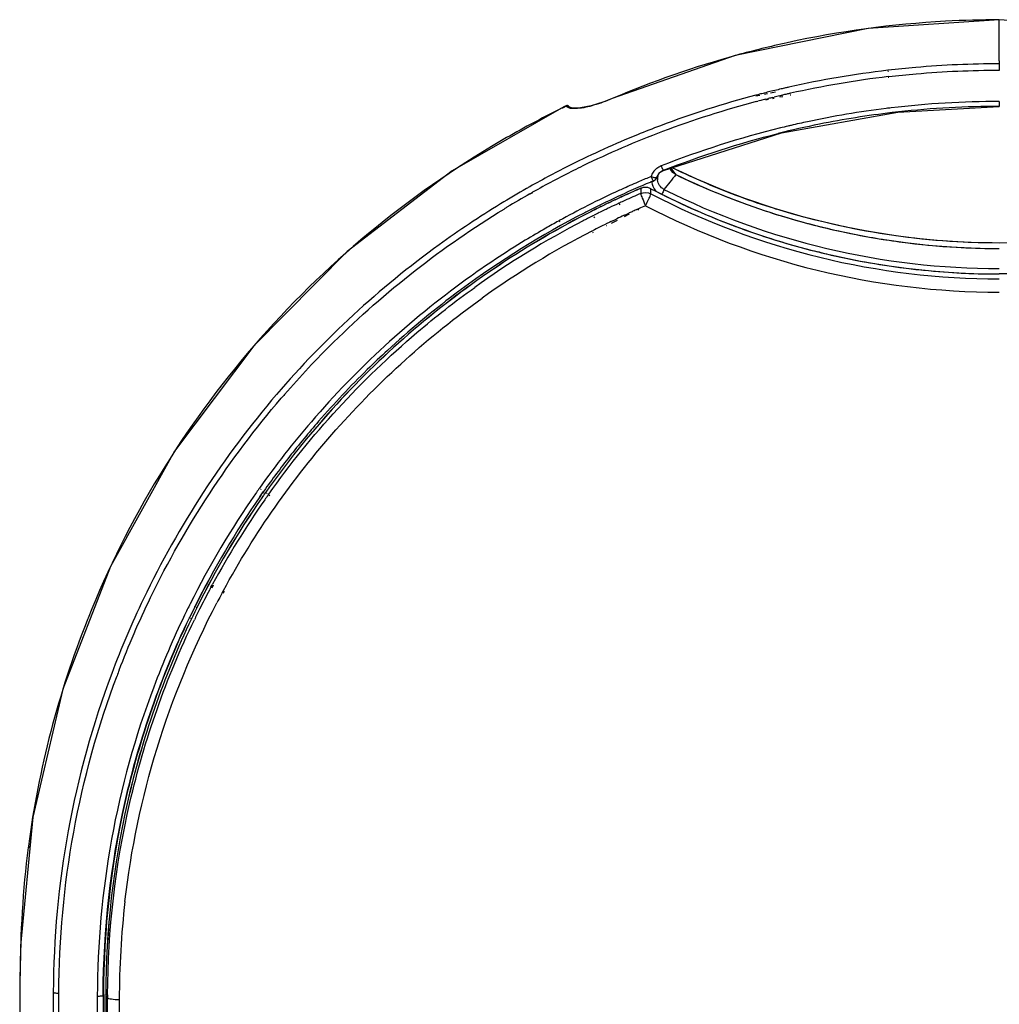
# Model space of a CAD drawing. Units: millimetres. Extents: x 0 to 1189, y 0 to 841.
# Drawn here: x 917 to 992, y 342 to 418 of the extents above; entities that cross this region are included whole.
import ezdxf

# ---------------------------------------------------------------- set-up
doc = ezdxf.new("R2010")
doc.units = ezdxf.units.MM
doc.header["$LTSCALE"] = 65.395
doc.layers.add('7_ALL_FEATURES', color=7, linetype='CONTINUOUS')

msp = doc.modelspace()

# ---------------------------------------------------------------- linework, layer by layer
at = {"layer": '7_ALL_FEATURES', "color": 6, "linetype": 'Continuous'}
for p, q in [((992.187, 417.9373), (992.187, 417.9277)), ((992.1868, 417.0385), (992.187, 417.9278)), ((992.1868, 416.5942), (992.1868, 417.0385)), ((992.1871, 414.7833), (992.1869, 416.5942)), ((992.1869, 414.7833), (992.187, 414.0632)), ((983.6651, 414.0555), (983.6256, 414.0508)), ((983.6772, 413.9546), (983.6375, 413.9518)), ((983.6625, 413.566), (983.6989, 413.5702)), ((983.6688, 413.5142), (983.7053, 413.5165)), ((962.4762, 411.8867), (962.4756, 411.8845)), ((973.6569, 412.1782), (973.4972, 412.1364)), ((973.8048, 412.1151), (973.5192, 412.0548)), ((973.7796, 412.21), (973.6569, 412.1782)), ((974.2685, 412.3346), (974.1556, 412.3062)), ((974.4102, 412.2429), (974.1844, 412.1952)), ((974.3795, 412.3624), (974.2685, 412.3346)), ((974.3937, 411.867), (974.4792, 411.8884)), ((974.8043, 412.4671), (974.5947, 412.4158)), ((975.008, 412.3692), (974.6269, 412.2887)), ((974.7762, 411.9619), (974.9032, 411.9929)), ((974.7933, 411.8941), (974.9217, 411.9192)), ((974.9737, 412.5081), (974.8043, 412.4671)), ((975.336, 412.0967), (975.4854, 412.132)), ((975.3584, 412.0047), (975.5754, 412.0471)), ((975.4854, 412.132), (975.5513, 412.1474)), ((976.1257, 412.2792), (976.1596, 412.2868)), ((976.1533, 412.1602), (976.1874, 412.1668)), ((958.6581, 411.16), (958.5599, 411.1111)), ((958.9555, 411.3268), (958.7694, 411.2355)), ((958.7704, 411.2359), (958.8142, 411.2548)), ((958.9581, 411.3264), (958.9101, 411.3025)), ((958.9555, 411.3268), (958.9578, 411.3269)), ((958.968, 411.2983), (958.9571, 411.3115)), ((959.0495, 411.3401), (959.0262, 411.3421)), ((959.0754, 411.3344), (959.0773, 411.3338)), ((959.0773, 411.3338), (959.1199, 411.31)), ((959.1108, 411.3054), (959.1207, 411.2938)), ((959.1204, 411.3103), (959.1208, 411.3113)), ((959.1207, 411.2938), (959.1405, 411.2731)), ((959.1207, 411.2938), (959.2084, 411.2317)), ((959.1513, 411.2884), (959.1214, 411.3096)), ((959.1514, 411.2885), (959.1216, 411.3099)), ((959.1405, 411.2731), (959.1849, 411.2365)), ((959.1849, 411.2365), (959.194, 411.2302)), ((959.4729, 411.1477), (959.1945, 411.2299)), ((959.3418, 411.1552), (959.2706, 411.2053)), ((959.3481, 411.1495), (959.2713, 411.2035)), ((960.0528, 411.1623), (959.4729, 411.1477)), ((960.8705, 411.3268), (960.0528, 411.1623)), ((973.5448, 411.6499), (973.6731, 411.675)), ((973.5451, 411.6487), (973.6712, 411.6818)), ((974.2563, 411.8324), (974.3937, 411.867)), ((974.267, 411.7912), (974.4928, 411.8353)), ((992.187, 411.6582), (992.187, 411.2835)), ((992.187, 411.2835), (992.187, 411.2864)), ((958.5599, 411.1111), (958.5059, 411.0845)), ((965.4661, 405.8939), (965.367, 405.8529)), ((965.4664, 405.8933), (965.3699, 405.846)), ((965.8908, 405.8217), (965.933, 405.9254)), ((965.9266, 405.8611), (965.8908, 405.8217)), ((965.999, 405.9396), (965.9267, 405.8611)), ((966.0311, 406.0834), (966.0351, 406.0886)), ((966.4184, 406.3717), (966.4202, 406.375)), ((965.5349, 405.5105), (965.6395, 405.5538)), ((965.5377, 405.504), (965.6395, 405.5538)), ((965.6382, 405.5525), (965.6395, 405.5538)), ((965.7838, 405.6494), (965.8579, 405.7227)), ((956.1825, 404.5788), (956.2769, 404.6322)), ((956.1827, 404.5785), (956.3929, 404.6805)), ((956.2769, 404.6322), (956.3854, 404.6934)), ((964.6839, 404.9928), (964.678, 404.6027)), ((964.683, 404.9946), (964.6832, 404.9976)), ((965.4572, 404.5749), (965.4633, 404.9638)), ((965.4631, 404.9634), (965.4628, 404.9665)), ((962.9876, 403.8436), (963.0503, 403.8727)), ((963.0278, 403.7596), (963.0892, 403.791)), ((961.0066, 402.8828), (961.0945, 402.9271)), ((963.4065, 402.9234), (963.5624, 402.9956)), ((963.4452, 402.8424), (963.8275, 403.0378)), ((963.5624, 402.9956), (963.7627, 403.0877)), ((963.7627, 403.0877), (963.7967, 403.1033)), ((964.4274, 403.3879), (964.5181, 403.4283)), ((964.4436, 403.3526), (964.5321, 403.3978)), ((958.4263, 402.5122), (958.3776, 402.4854)), ((958.4593, 402.454), (958.4094, 402.4295)), ((961.0705, 402.7597), (961.158, 402.8044)), ((961.9999, 402.2499), (962.0307, 402.265)), ((962.0587, 402.1339), (962.0892, 402.1495)), ((962.3884, 402.4398), (962.5716, 402.5284)), ((962.443, 402.3303), (962.8831, 402.5552)), ((962.5716, 402.5284), (962.6419, 402.5622)), ((962.6419, 402.5622), (962.8346, 402.6543)), ((960.939, 401.7155), (960.9841, 401.7387)), ((961.0031, 401.5945), (961.0481, 401.6176)), ((978.3875, 400.0915), (978.2646, 400.1167)), ((978.3863, 400.0867), (978.2646, 400.1167)), ((935.428, 381.988), (935.3862, 381.9289)), ((935.4596, 381.3231), (935.7234, 381.7002)), ((935.5353, 381.9142), (935.4949, 381.8543)), ((935.7234, 381.7002), (935.7666, 381.7581)), ((935.7235, 381.7001), (935.7651, 381.7591)), ((935.7242, 381.6998), (935.7657, 381.7587)), ((935.7269, 381.698), (935.7659, 381.7586)), ((935.9044, 381.6689), (935.8627, 381.6098)), ((935.9078, 381.6666), (935.8662, 381.6075)), ((935.9979, 381.6048), (935.9581, 381.5446)), ((936.0014, 381.6025), (935.9615, 381.5424)), ((936.093, 381.4577), (936.1348, 381.5166)), ((936.1819, 381.3965), (936.2218, 381.4566)), ((931.7079, 374.373), (931.7823, 374.5113)), ((931.7823, 374.5113), (931.8348, 374.6086)), ((931.7927, 374.3287), (931.9103, 374.5689)), ((932.5692, 373.951), (932.6601, 374.119)), ((932.648, 373.9097), (932.732, 374.0811)), ((930.4581, 372.8678), (930.4773, 372.9064)), ((930.4663, 372.8598), (930.4894, 372.9063)), ((930.5781, 372.8098), (930.5977, 372.8481)), ((930.5958, 372.7974), (930.619, 372.8437)), ((930.0482, 372.0288), (930.0641, 372.0619)), ((930.1524, 371.9802), (930.1692, 372.0129)), ((917.6961, 354.5013), (917.6809, 354.3852)), ((917.7622, 354.4929), (917.7435, 354.3773)), ((923.487, 343.1161), (923.4363, 343.0286)), ((923.4871, 343.1161), (923.487, 252.0936)), ((922.9884, 342.9606), (922.9884, 250.6502)), ((923.4363, 343.0286), (923.4363, 250.7844)), ((923.4365, 343.0286), (923.4424, 343.1096)), ((923.4372, 343.0286), (923.4375, 343.1096)), ((923.6455, 343.0948), (923.6452, 343.0961)), ((923.6455, 343.0948), (923.6455, 322.7695)), ((923.7751, 342.8472), (923.6455, 343.0948)), ((923.7751, 322.5219), (923.7751, 342.8472)), ((924.6715, 342.7098), (924.672, 322.3843))]:
    msp.add_line(p, q, dxfattribs=at)
at = {"layer": '7_ALL_FEATURES', "color": 7, "linetype": 'Continuous'}
for p, q in [((967.0787, 406.4432), (966.994, 406.5553)), ((967.2304, 406.243), (967.0787, 406.4432)), ((967.3819, 406.0434), (967.2304, 406.243))]:
    msp.add_line(p, q, dxfattribs=at)
at = {"layer": '7_ALL_FEATURES', "color": 6, "linetype": 'Continuous'}
for points in [[(992.187, 417.9373), (982.1289, 417.2699), (971.9164, 415.1852), (962.4766, 411.886)], [(1021.8974, 411.886), (1012.4582, 415.185), (1002.2456, 417.2699), (992.187, 417.9373)], [(962.4763, 411.8868), (961.8445, 411.6364), (960.8705, 411.3268)], [(958.7704, 411.236), (950.219, 406.3294), (942.1465, 400.1421), (934.9881, 392.9117), (928.9013, 384.8062), (923.9952, 375.9707)], [(959.0496, 411.34), (959.0027, 411.3409), (958.9554, 411.3267)], [(959.0759, 411.3343), (959.0557, 411.3392), (959.0262, 411.3421)], [(959.1202, 411.3118), (959.1115, 411.3178), (959.0854, 411.3309), (959.0773, 411.3338)], [(962.4756, 411.8845), (962.4764, 411.8829), (962.4781, 411.8809), (962.4794, 411.8781)], [(966.4184, 406.3717), (975.4842, 409.2636), (984.3929, 410.8499), (992.187, 411.2835)], [(966.0314, 406.0829), (966.1412, 406.2007), (966.4184, 406.3717)], [(965.463, 404.9668), (965.2105, 405.0537), (964.9124, 405.0596), (964.6843, 404.9953)], [(923.9952, 375.9707), (920.3489, 366.56), (918.0291, 356.7322)], [(918.0291, 356.7322), (917.0939, 346.8569), (917.0636, 344.538)]]:
    msp.add_lwpolyline(points, dxfattribs=at)
for centre, radius, start, end in [((992.1181, 342.1924), 75.7277, 102.347708, 105.366298), ((992.1264, 342.1921), 75.7302, 105.372269, 113.046655), ((992.1753, 341.0685), 73.4815, 96.681603, 102.682707), ((992.1752, 340.9904), 73.0731, 96.689914, 102.660408), ((992.2247, 340.8669), 73.6889, 102.897357, 103.155236), ((992.2123, 340.9207), 73.6338, 102.685601, 102.897351), ((992.1615, 341.1143), 73.4337, 104.724178, 110.716586), ((992.206, 340.942), 73.6116, 104.194389, 104.496454), ((992.2146, 340.9082), 73.6464, 103.842217, 104.014708), ((992.2134, 340.8348), 73.2333, 103.774725, 104.014133), ((992.2213, 340.8024), 73.2666, 103.324423, 103.672433), ((992.226, 340.8609), 73.6951, 103.155205, 103.538848), ((992.2231, 340.7951), 73.2741, 102.887963, 103.151525), ((992.2113, 340.8468), 73.2211, 102.69055, 102.887955), ((955.9448, 416.7646), 6.2268, 295.831911, 296.863293), ((958.9884, 410.7906), 0.4959, 116.206792, 121.183593), ((950.8397, 426.8593), 17.5389, 296.839809, 297.201122), ((963.5624, 401.9016), 10.4891, 116.622357, 116.914552), ((978.5135, 373.0116), 43.0038, 117.049333, 117.199325), ((966.7062, 395.6296), 17.5049, 116.447052, 116.622331), ((967.0319, 422.3159), 13.5528, 234.278511, 234.449229), ((969.016, 425.0947), 16.9683, 234.454135, 234.633376), ((968.7585, 424.7327), 16.523, 234.450765, 234.632856), ((974.0553, 432.2006), 25.6797, 234.641167, 234.85068), ((973.7476, 431.7677), 25.1475, 234.640859, 234.852524), ((959.5035, 412.2061), 1.0869, 257.283566, 259.592913), ((959.6673, 412.1878), 1.078, 256.509126, 258.218576), ((992.159, 341.0458), 73.0154, 104.76955, 110.699818), ((992.1992, 340.891), 73.1753, 104.498567, 104.666916), ((992.2042, 340.8717), 73.1953, 104.193969, 104.49856), ((992.145, 341.5206), 70.1366, 96.74967, 97.081965), ((992.1771, 341.1196), 70.5386, 89.992007, 96.737306), ((992.1741, 341.2509), 70.0355, 90.349069, 96.736795), ((992.1851, 340.5133), 70.7731, 89.998477, 90.3543), ((992.0832, 343.2318), 75.7035, 116.44425, 118.510621), ((959.6182, 408.8303), 2.5137, 116.263287, 117.321099), ((992.1979, 341.1477), 70.5132, 97.087305, 102.051667), ((992.1891, 341.2833), 70.0051, 96.752045, 101.366782), ((992.0974, 343.2049), 75.734, 118.510416, 120.308967), ((992.2299, 341.0623), 70.2298, 101.363945, 104.01244), ((992.2381, 340.9463), 70.7186, 103.300403, 103.775731), ((992.2323, 340.9706), 70.6935, 103.089463, 103.300382), ((992.2284, 340.9875), 70.6763, 102.048678, 103.089465), ((992.0778, 341.2684), 72.7784, 110.701989, 115.951884), ((991.9682, 341.5543), 72.952, 116.59471, 119.392759), ((992.2697, 340.8861), 73.2062, 115.95598, 116.571437), ((991.9693, 341.4775), 72.5428, 116.568124, 119.37489), ((991.9224, 341.8301), 69.3117, 112.527786, 113.345946), ((966.7398, 405.4568), 1.3472, 137.859939, 144.503364), ((966.7524, 405.4451), 1.3644, 128.000181, 137.849294), ((965.4249, 406.1579), 0.6142, 324.778197, 339.169135), ((966.7401, 405.5316), 0.8978, 142.10618, 153.994064), ((966.8325, 405.6963), 0.8684, 163.736381, 179.098684), ((966.7553, 405.5202), 0.9169, 139.660153, 141.717628), ((966.7634, 405.513), 0.9277, 130.966244, 139.645433), ((966.7661, 405.5101), 0.9317, 128.221879, 130.969146), ((966.7646, 405.5116), 0.9296, 111.745292, 128.209065), ((1057.4206, 331.9618), 116.5978, 140.553331, 141.270052), ((967.752, 406.8417), 0.8765, 200.478286, 206.217974), ((992.2096, 457.5536), 57.1814, 244.266032, 258.91156), ((991.7185, 342.0069), 72.4351, 119.396411, 119.615225), ((991.9946, 341.7429), 69.0393, 113.356874, 114.626907), ((991.9862, 341.6827), 69.4723, 113.346038, 114.43619), ((991.9347, 341.8809), 68.8889, 112.785405, 113.35663), ((991.9056, 341.95), 68.8139, 112.533107, 112.785348), ((965.4665, 405.9684), 0.45, 292.438795, 314.85654), ((965.4492, 405.9835), 0.4711, 307.353282, 315.047248), ((965.4456, 405.9875), 0.4765, 315.013994, 324.503451), ((965.4636, 406.1238), 0.5625, 309.951397, 314.488799), ((966.8284, 405.6969), 0.8642, 179.133279, 183.78404), ((991.6256, 342.169), 72.2483, 119.614706, 121.463213), ((991.6349, 342.0788), 71.8549, 119.56351, 121.204462), ((992.084, 341.4699), 69.7064, 114.608376, 116.838961), ((992.0863, 341.5441), 69.2583, 114.627339, 116.872104), ((992.0353, 341.6722), 68.9801, 114.628565, 114.99545), ((992.0351, 341.6693), 68.9775, 114.627229, 114.994127), ((992.0239, 341.5992), 69.5639, 114.435986, 114.607679), ((992.0287, 341.6865), 68.9643, 114.450218, 114.628558), ((992.0285, 341.6836), 68.9617, 114.448875, 114.627222), ((992.0112, 341.4777), 68.7886, 113.4127, 114.530153), ((992.0089, 341.7303), 68.9163, 113.359915, 114.450329), ((992.0088, 341.7273), 68.9138, 113.360041, 114.448985), ((965.0442, 404.147), 0.9194, 96.792769, 113.069241), ((965.0435, 404.1507), 0.9156, 91.288995, 96.780036), ((992.1048, 456.0141), 57.5817, 242.439813, 249.341284), ((992.0935, 455.9749), 57.5437, 242.433379, 249.151251), ((966.6921, 405.5283), 1.1382, 219.588777, 221.468398), ((992.1488, 341.3411), 69.8507, 116.838721, 118.867156), ((992.0507, 341.6395), 69.0162, 115.713986, 116.421368), ((992.0505, 341.6366), 69.0136, 115.712689, 116.420097), ((992.045, 341.6514), 69.003, 114.995466, 115.713996), ((992.0448, 341.6485), 69.0005, 114.994142, 115.712699), ((992.0443, 341.4053), 68.8682, 114.955724, 115.617649), ((992.0332, 341.4292), 68.8418, 114.530047, 114.898227), ((992.4633, 340.4226), 68.9249, 113.447166, 113.918919), ((992.0997, 341.5114), 69.2935, 117.24474, 126.478372), ((991.5702, 342.1869), 71.7289, 121.205011, 121.408182), ((992.1322, 341.4522), 69.361, 116.871626, 117.246272), ((992.0442, 341.6524), 69.0018, 116.881612, 117.264655), ((992.044, 341.6495), 68.9992, 116.880359, 117.263416), ((992.0464, 341.4006), 68.8734, 116.787285, 117.171381), ((992.0491, 341.6427), 69.0126, 116.421365, 116.881612), ((992.0489, 341.6398), 69.01, 116.420094, 116.880359), ((992.0506, 341.3921), 68.8829, 116.326694, 116.705373), ((992.0514, 341.3906), 68.8845, 115.931445, 116.326695), ((992.0498, 341.3938), 68.881, 115.617636, 115.931445), ((992.3828, 340.5993), 68.7308, 114.935088, 115.462018), ((992.4281, 340.5013), 68.8387, 114.314816, 114.577302), ((992.4426, 340.4692), 68.874, 114.001506, 114.314812), ((991.9487, 341.591), 68.6594, 117.493307, 125.639783), ((992.157, 341.3261), 69.8677, 118.912663, 119.840617), ((992.0406, 341.4119), 68.8606, 117.171382, 117.492276), ((992.2839, 340.8034), 68.504, 116.236452, 116.652991), ((992.3192, 340.7317), 68.5839, 115.875216, 116.207784), ((992.121, 456.0493), 57.623, 249.152042, 249.614116), ((991.9099, 341.5269), 67.6895, 117.228707, 125.599933), ((992.1381, 341.3589), 69.8299, 119.840536, 121.337248), ((992.2381, 340.8946), 68.4019, 116.652959, 117.188359), ((992.1299, 456.0735), 57.6488, 249.614184, 251.522138), ((992.1526, 456.1457), 57.7246, 251.523452, 256.078568), ((992.183, 457.5335), 57.1566, 258.933915, 261.329701), ((992.1923, 457.642), 57.2653, 261.336801, 269.994629), ((992.1519, 456.1555), 57.7339, 256.205973, 256.380929), ((992.1897, 456.3232), 57.9058, 256.383723, 262.365103), ((992.183, 456.2833), 57.8653, 262.366355, 263.840966), ((992.1831, 456.3104), 57.8923, 263.843773, 270.003804), ((991.4456, 342.4267), 68.1687, 127.015986, 132.665925), ((991.6495, 342.1533), 68.5097, 126.494858, 127.01452), ((991.5673, 342.2988), 68.3452, 132.668274, 134.455731), ((991.6334, 342.2321), 68.4391, 134.456127, 139.01843), ((990.8968, 342.7265), 70.8826, 139.061425, 139.373395), ((991.275, 342.4608), 68.4199, 139.295667, 144.710036), ((991.4311, 342.4082), 68.1709, 139.018615, 141.973052), ((991.0966, 342.6699), 67.7461, 141.973113, 144.760477), ((990.8357, 342.7816), 67.8761, 144.777909, 145.167114), ((991.158, 342.7307), 67.7606, 144.893392, 145.282212), ((990.9398, 342.7242), 67.9943, 145.177517, 153.466508), ((990.9497, 342.7925), 67.5555, 145.225028, 153.527685), ((991.0367, 342.8164), 67.612, 145.283351, 153.574208), ((991.0363, 342.8011), 67.4555, 145.26923, 153.60804), ((991.0348, 342.7997), 67.4509, 145.267394, 153.606325), ((991.042, 342.5466), 67.331, 145.08866, 151.563515), ((991.1425, 342.7257), 67.5857, 144.877201, 145.267912), ((991.1412, 342.7241), 67.5814, 144.875347, 145.266082), ((991.1448, 342.476), 67.4556, 144.698028, 145.089432), ((990.8595, 342.6533), 67.1196, 152.00374, 153.426488), ((990.8659, 342.6499), 67.1269, 151.797924, 152.003757), ((990.8813, 342.5159), 66.2455, 151.880186, 152.427269), ((990.8835, 342.5148), 66.2479, 151.67164, 151.880188), ((991.0095, 342.69), 68.0719, 153.467007, 154.291182), ((990.7812, 342.9561), 67.321, 153.628082, 154.416847), ((991.0128, 342.7617), 67.6257, 153.564777, 154.324754), ((990.8233, 342.9196), 67.2119, 153.617767, 154.402235), ((990.8215, 342.9182), 67.2072, 153.616058, 154.400586), ((990.8313, 342.6675), 67.0881, 153.426537, 154.195198), ((990.3429, 344.8335), 73.2863, 158.235074, 158.400698), ((990.8999, 342.7414), 67.9508, 154.290102, 159.341113), ((990.2287, 344.8593), 73.1707, 158.386581, 172.427864), ((990.3818, 342.8948), 70.3567, 159.09158, 159.460104), ((990.8555, 342.6773), 66.184, 173.427779, 179.97187), ((990.1077, 342.8471), 66.3326, 179.793295, 179.999964)]:
    msp.add_arc(centre, radius, start, end, dxfattribs=at)
at = {"layer": '7_ALL_FEATURES', "color": 7, "linetype": 'Continuous'}
for centre, radius, start, end in [((967.7969, 406.8711), 0.9246, 201.243992, 206.629961), ((967.8205, 406.8832), 0.9511, 206.640529, 216.913014), ((967.8153, 406.8792), 0.9446, 216.911989, 218.486094), ((967.8071, 406.8726), 0.9341, 218.479479, 223.846893), ((992.0579, 457.7613), 56.9454, 244.064204, 244.495396), ((992.0573, 457.765), 56.947, 244.06821, 244.497987), ((992.1066, 457.2606), 56.8728, 244.231484, 250.132922), ((992.0686, 457.7838), 56.9703, 244.495467, 245.866252), ((992.0737, 457.7952), 56.9828, 245.866235, 246.90331), ((992.1318, 457.9387), 57.1375, 246.906185, 252.453711), ((992.1309, 457.3297), 56.9461, 250.133575, 251.975623), ((992.1562, 457.411), 57.0311, 251.976682, 256.101926), ((992.1282, 457.9288), 57.127, 252.454096, 252.682675), ((992.1758, 457.4916), 57.1141, 256.102257, 258.161188), ((992.1814, 457.523), 57.146, 258.162207, 262.281919), ((992.1844, 457.5475), 57.1707, 262.282234, 264.119458), ((992.1887, 457.6117), 57.235, 264.121685, 269.998229)]:
    msp.add_arc(centre, radius, start, end, dxfattribs=at)
at = {"layer": '7_ALL_FEATURES', "color": 6, "linetype": 'Continuous'}
for points, knots in [([(992.187, 417.9277), (990.8138, 417.9276), (985.3562, 417.7816), (979.915, 417.0421), (975.9242, 416.1683)], [0, 0, 0, 0, 0.2515672, 1, 1, 1, 1]), ([(992.1869, 414.5496), (990.0487, 414.5496), (987.2001, 414.4264), (984.3684, 414.1375), (983.6651, 414.0555)], [0, 0, 0, 0, 0.7512388, 1, 1, 1, 1]), ([(983.6989, 413.5702), (984.3998, 413.6521), (987.222, 413.9405), (990.0611, 414.0634), (992.1923, 414.0632)], [0, 0, 0, 0, 0.2487525, 1, 1, 1, 1]), ([(958.6581, 411.16), (958.6693, 411.1702), (958.693, 411.1897), (958.7184, 411.2068), (958.7317, 411.2148)], [0, 0, 0, 0, 0.4956727, 1, 1, 1, 1]), ([(958.9571, 411.3115), (958.9558, 411.3148), (958.9539, 411.3192), (958.9539, 411.3259), (958.9554, 411.3267)], [0, 0, 0, 0, 0.6824693, 1, 1, 1, 1]), ([(959.0195, 411.3159), (959.0103, 411.3145), (958.9926, 411.3101), (958.9759, 411.3026), (958.968, 411.2983)], [0, 0, 0, 0, 0.5065564, 1, 1, 1, 1]), ([(959.2643, 411.1458), (959.2328, 411.1529), (959.1254, 411.1824), (959.0203, 411.2381), (958.968, 411.2983)], [0, 0, 0, 0, 0.2885111, 1, 1, 1, 1]), ([(959.0089, 411.3286), (959.0037, 411.3258), (958.9933, 411.3174), (958.9862, 411.3061), (958.983, 411.2997)], [0, 0, 0, 0, 0.4559667, 1, 1, 1, 1]), ([(959.0254, 411.3447), (959.0186, 411.3426), (959.0042, 411.3339), (958.9953, 411.3199), (958.9914, 411.3118)], [0, 0, 0, 0, 0.442643, 1, 1, 1, 1]), ([(959.0256, 411.3434), (959.0345, 411.345), (959.052, 411.3464), (959.0691, 411.3397), (959.0754, 411.3344)], [0, 0, 0, 0, 0.5228601, 1, 1, 1, 1]), ([(959.1199, 411.31), (959.1095, 411.318), (959.088, 411.3329), (959.0634, 411.3437), (959.0505, 411.3458)], [0, 0, 0, 0, 0.5005746, 1, 1, 1, 1]), ([(959.1214, 411.3096), (959.1177, 411.3111), (959.1078, 411.3165), (959.1096, 411.3073), (959.1108, 411.3054)], [0, 0, 0, 0, 0.6355496, 1, 1, 1, 1]), ([(959.834, 411.1219), (959.7851, 411.1181), (959.6096, 411.1083), (959.4319, 411.1141), (959.3072, 411.137)], [0, 0, 0, 0, 0.2789487, 1, 1, 1, 1]), ([(962.4794, 411.8781), (962.019, 411.6819), (961.1548, 411.3663), (960.2519, 411.1545), (959.834, 411.1219)], [0, 0, 0, 0, 0.5441837, 1, 1, 1, 1]), ([(966.1847, 409.7998), (965.5964, 409.5773), (963.2669, 408.662), (960.9847, 407.6266), (959.3093, 406.7877)], [0, 0, 0, 0, 0.2513453, 1, 1, 1, 1]), ([(953.8773, 408.5873), (946.8096, 404.4558), (933.9651, 393.8289), (925.3024, 379.5758), (922.2809, 372.008)], [0, 0, 0, 0, 0.5011671, 1, 1, 1, 1]), ([(966.2547, 406.7156), (966.2883, 406.632), (966.3317, 406.5101), (966.391, 406.4192), (966.4086, 406.3702), (966.4183, 406.372)], [0, 0, 0, 0, 0.7083845, 0.9222606, 1, 1, 1, 1]), ([(965.4663, 405.8932), (965.4985, 405.8828), (965.6136, 405.8487), (965.7313, 405.8175), (965.8176, 405.8119)], [0, 0, 0, 0, 0.2811345, 1, 1, 1, 1]), ([(965.4664, 405.8933), (965.5018, 405.81), (965.5483, 405.6879), (965.6091, 405.5994), (965.6286, 405.55), (965.6382, 405.5526)], [0, 0, 0, 0, 0.7094101, 0.9224666, 1, 1, 1, 1]), ([(965.8176, 405.8119), (965.8242, 405.8114), (965.8366, 405.8109), (965.8489, 405.8111), (965.8546, 405.8114)], [0, 0, 0, 0, 0.5392814, 1, 1, 1, 1]), ([(965.8546, 405.8114), (965.8624, 405.8119), (965.8749, 405.8132), (965.8875, 405.8181), (965.8908, 405.8217)], [0, 0, 0, 0, 0.617793, 1, 1, 1, 1]), ([(964.6769, 404.605), (964.6947, 404.4804), (964.8297, 404.1644), (964.9517, 403.8508), (965.0383, 403.6564)], [0, 0, 0, 0, 0.3716623, 1, 1, 1, 1]), ([(965.0384, 403.656), (965.1387, 403.843), (965.2796, 404.1459), (965.4367, 404.452), (965.4573, 404.5752)], [0, 0, 0, 0, 0.6295642, 1, 1, 1, 1]), ([(965.4573, 404.5751), (969.551, 402.4431), (978.2919, 399.1537), (987.564, 398.0424), (992.187, 398.0424)], [0, 0, 0, 0, 0.4996064, 1, 1, 1, 1]), ([(966.4623, 404.9113), (966.4607, 404.8972), (966.4231, 404.7829), (966.3721, 404.6754), (966.3264, 404.5808)], [0, 0, 0, 0, 0.1188824, 1, 1, 1, 1]), ([(966.4623, 404.9113), (970.4245, 402.9255), (978.8476, 399.8673), (987.7484, 398.835), (992.187, 398.835)], [0, 0, 0, 0, 0.4996303, 1, 1, 1, 1]), ([(953.9156, 403.795), (952.3044, 402.8091), (946.0324, 398.6244), (940.4134, 393.4589), (936.7397, 389.1686)], [0, 0, 0, 0, 0.2506085, 1, 1, 1, 1]), ([(965.0378, 403.6562), (969.1993, 401.4981), (978.0763, 398.1597), (987.4919, 397.029), (992.187, 397.0209)], [0, 0, 0, 0, 0.4996086, 1, 1, 1, 1]), ([(960.4344, 402.988), (955.5764, 400.4844), (946.44, 394.305), (939.0428, 386.1205), (935.9044, 381.6689)], [0, 0, 0, 0, 0.5008468, 1, 1, 1, 1]), ([(960.4367, 402.9835), (955.5789, 400.4802), (946.4431, 394.3015), (939.0462, 386.1178), (935.9078, 381.6666)], [0, 0, 0, 0, 0.500849, 1, 1, 1, 1]), ([(937.3512, 389.1722), (938.5537, 390.5585), (943.5951, 395.9328), (949.4696, 400.5235), (954.19, 403.4058)], [0, 0, 0, 0, 0.2491325, 1, 1, 1, 1]), ([(971.7899, 402.135), (976.6505, 400.3024), (983.5209, 398.7307), (990.4496, 398.4202), (992.187, 398.42)], [0, 0, 0, 0, 0.7493666, 1, 1, 1, 1]), ([(1012.5866, 402.1359), (1007.7255, 400.3029), (1000.8542, 398.7307), (993.9246, 398.4202), (992.187, 398.42)], [0, 0, 0, 0, 0.7493665, 1, 1, 1, 1]), ([(955.8213, 401.002), (954.2812, 400.0643), (948.2852, 396.09), (942.9202, 391.1658), (939.4069, 387.0812)], [0, 0, 0, 0, 0.2507526, 1, 1, 1, 1]), ([(936.1348, 381.5166), (939.3807, 386.0903), (944.5135, 391.6849), (950.4157, 396.2956), (951.9418, 397.3902)], [0, 0, 0, 0, 0.7491418, 1, 1, 1, 1]), ([(932.6601, 374.119), (935.0539, 378.529), (940.8748, 386.8427), (948.4142, 393.6342), (952.5063, 396.5653)], [0, 0, 0, 0, 0.4992147, 1, 1, 1, 1]), ([(936.7397, 389.1686), (932.6798, 384.4271), (928.0695, 377.3516), (924.8185, 369.6951), (924.0927, 367.7549)], [0, 0, 0, 0, 0.750832, 1, 1, 1, 1]), ([(924.6579, 368.0033), (925.3804, 369.8943), (928.6034, 377.3554), (933.1278, 384.2509), (937.0991, 388.88)], [0, 0, 0, 0, 0.2491862, 1, 1, 1, 1]), ([(925.1064, 350.2524), (925.5664, 354.2378), (927.2267, 362.1457), (930.3001, 369.618), (932.1598, 373.1792)], [0, 0, 0, 0, 0.499643, 1, 1, 1, 1]), ([(923.4375, 343.1096), (923.4585, 348.0812), (924.5644, 358.062), (927.8935, 367.5405), (930.0482, 372.0288)], [0, 0, 0, 0, 0.4996424, 1, 1, 1, 1]), ([(923.4871, 343.1161), (923.5015, 348.0852), (924.5966, 358.0616), (927.9117, 367.5388), (930.0603, 372.0267)], [0, 0, 0, 0, 0.4996705, 1, 1, 1, 1]), ([(930.2082, 371.9586), (928.062, 367.4786), (924.7588, 358.017), (923.6425, 348.0571), (923.6425, 343.0961)], [0, 0, 0, 0, 0.5003297, 1, 1, 1, 1]), ([(930.2116, 371.9569), (928.0653, 367.477), (924.762, 358.0155), (923.6455, 348.0557), (923.6455, 343.0948)], [0, 0, 0, 0, 0.5003306, 1, 1, 1, 1]), ([(923.7755, 343.0864), (923.7934, 348.0381), (924.9434, 357.9755), (928.2747, 367.4075), (930.4331, 371.8714)], [0, 0, 0, 0, 0.4996664, 1, 1, 1, 1]), ([(924.0927, 367.7549), (922.6308, 363.8468), (920.3953, 355.7705), (919.6273, 347.4265), (919.6086, 343.2686)], [0, 0, 0, 0, 0.5008788, 1, 1, 1, 1]), ([(920.0284, 343.2191), (920.0479, 347.3562), (920.8134, 355.658), (923.0413, 363.6926), (924.4978, 367.5801)], [0, 0, 0, 0, 0.4991402, 1, 1, 1, 1]), ([(927.3185, 366.7147), (925.8925, 362.932), (923.7127, 355.0971), (923.0028, 346.9993), (922.9884, 342.9606)], [0, 0, 0, 0, 0.5002339, 1, 1, 1, 1]), ([(917.0549, 344.5382), (917.0327, 342.4257), (917.0808, 338.2002), (917.0569, 331.863), (917.0537, 325.5166), (917.0581, 312.7364), (917.0477, 302.0681), (917.0463, 293.5216)], [0, 0, 0, 0, 0.1242311, 0.2484705, 0.3726546, 0.4974311, 1, 1, 1, 1]), ([(919.6109, 343.2676), (919.5948, 339.8369), (919.6114, 332.9753), (919.6018, 326.1138), (919.6004, 322.683)], [0, 0, 0, 0, 0.4999984, 1, 1, 1, 1]), ([(919.611, 343.2682), (919.6329, 343.259), (919.7713, 343.2265), (919.9131, 343.2196), (920.0305, 343.2191)], [0, 0, 0, 0, 0.1684599, 1, 1, 1, 1]), ([(920.0187, 322.6352), (920.0231, 327.7812), (920.0333, 334.6425), (920.0208, 341.5038), (920.0289, 343.2191)], [0, 0, 0, 0, 0.7500014, 1, 1, 1, 1]), ([(923.4363, 343.0286), (923.4107, 342.9844), (923.2233, 342.9809), (923.0894, 342.9606), (922.9884, 342.9606)], [0, 0, 0, 0, 0.3360824, 1, 1, 1, 1]), ([(924.6716, 342.7098), (924.4685, 342.7098), (924.1884, 342.7201), (923.9021, 342.7801), (923.7912, 342.8164), (923.7751, 342.8472)], [0, 0, 0, 0, 0.6640912, 0.8864782, 1, 1, 1, 1])]:
    msp.add_open_spline(points, degree=3, knots=knots, dxfattribs=at)
for points in [[(959.1108, 411.3054), (959.082, 411.325), (959.0395, 411.3452), (959.0089, 411.3286)], [(959.1207, 411.2938), (959.0921, 411.3132), (959.0536, 411.3211), (959.0195, 411.3159)], [(959.194, 411.2303), (959.2215, 411.2119), (959.2511, 411.1965), (959.2814, 411.1833)], [(959.2814, 411.1833), (959.3247, 411.1647), (959.37, 411.1505), (959.4158, 411.1395)], [(958.4644, 411.0636), (958.433, 411.0473), (958.402, 411.0301), (958.3703, 411.0143)], [(975.3984, 409.6306), (972.2914, 408.8689), (969.2345, 407.8796), (966.2547, 406.7156)], [(966.4202, 406.375), (969.2915, 407.4966), (972.2342, 408.4559), (975.225, 409.2023)], [(966.2547, 406.7156), (966.1323, 406.6678), (966.0159, 406.6011), (965.9124, 406.5202)], [(965.643, 406.2391), (965.5678, 406.1337), (965.5073, 406.0161), (965.4664, 405.8933)], [(967.3818, 406.0434), (967.2062, 406.1282), (967.0518, 406.2796), (966.9657, 406.4545)], [(965.5241, 405.4997), (965.5359, 405.3789), (965.5677, 405.2591), (965.6131, 405.1466)], [(965.6131, 405.1466), (965.6629, 405.0234), (965.7303, 404.9053), (965.815, 404.803)], [(965.735, 405.609), (965.7058, 405.5867), (965.6735, 405.5677), (965.6395, 405.5538)], [(965.8908, 405.8217), (965.8775, 405.7822), (965.8577, 405.7447), (965.8335, 405.7108)], [(965.9266, 405.8037), (965.9062, 405.7747), (965.8831, 405.7474), (965.8578, 405.7225)], [(966.4622, 404.9113), (966.1981, 405.04), (965.9855, 405.3467), (965.9661, 405.6399)], [(964.678, 404.6027), (964.9175, 404.7035), (965.2255, 404.6927), (965.4572, 404.5749)], [(965.4633, 404.9638), (965.3296, 405.0334), (965.1736, 405.0694), (965.0229, 405.0661)], [(917.6809, 354.3852), (917.2569, 351.1237), (917.0895, 347.827), (917.0549, 344.5382)]]:
    msp.add_open_spline(points, degree=3, dxfattribs=at)
at = {"layer": '7_ALL_FEATURES', "color": 7, "linetype": 'Continuous'}
msp.add_open_spline([(967.3819, 406.0434), (967.2896, 406.0883), (967.2046, 406.1515), (967.1335, 406.2255)], degree=3, dxfattribs=at)
for points, knots in [([(992.187, 400.7965), (987.9463, 400.7965), (979.4444, 401.7413), (971.3614, 404.5431), (967.5392, 406.3664)], [0, 0, 0, 0, 0.500345, 1, 1, 1, 1]), ([(1016.8347, 406.3663), (1013.0125, 404.5431), (1004.9295, 401.7413), (996.4276, 400.7965), (992.187, 400.7965)], [0, 0, 0, 0, 0.499655, 1, 1, 1, 1]), ([(992.187, 400.7945), (989.3011, 400.7945), (983.5231, 401.2308), (977.8768, 402.5328), (975.1236, 403.3913)], [0, 0, 0, 0, 0.500167, 1, 1, 1, 1])]:
    msp.add_open_spline(points, degree=3, knots=knots, dxfattribs=at)

doc.saveas('drawing.dxf')
